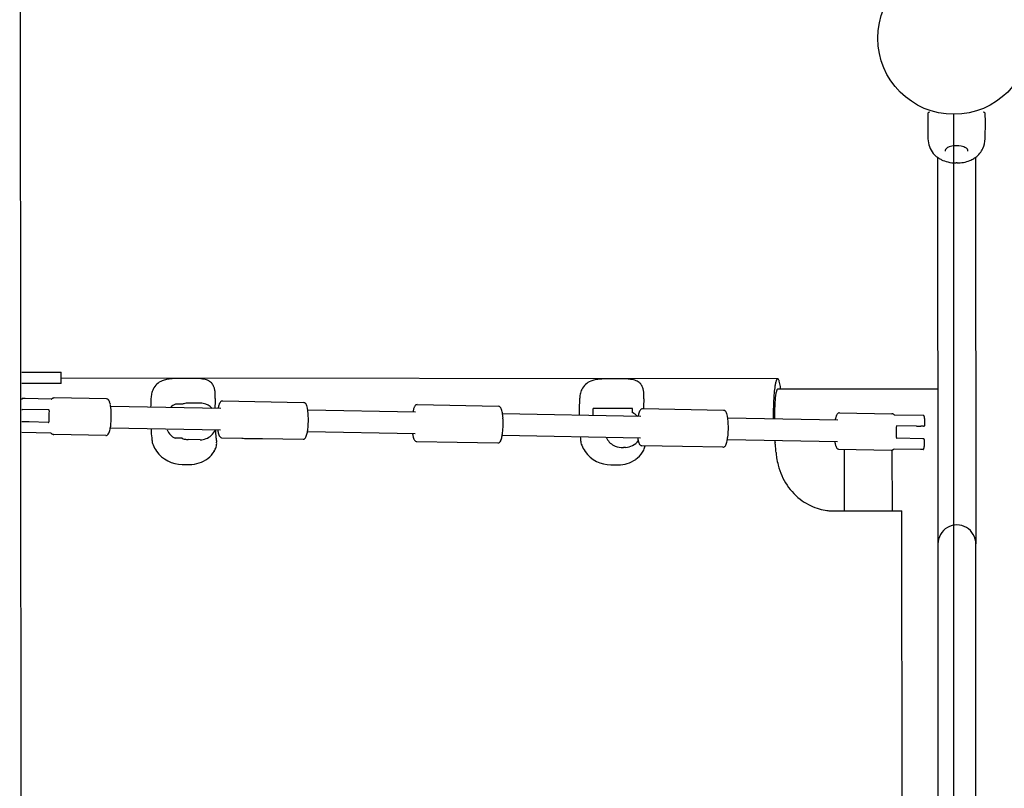
# Model space of a CAD drawing. Units: inches. Extents: x -257 to 1141, y -296 to 717.
# Drawn here: x 262 to 294, y 232 to 257 of the extents above; entities that cross this region are included whole.
import ezdxf

# ---------------------------------------------------------------- set-up
doc = ezdxf.new("R2010")
doc.units = ezdxf.units.IN
doc.header["$LTSCALE"] = 12
doc.header["$MEASUREMENT"] = 0
doc.layers.add('1', color=7, linetype='Continuous')
doc.layers.add('224', color=7, linetype='Continuous')

msp = doc.modelspace()

# ---------------------------------------------------------------- linework, layer by layer
at = {"layer": '1'}
for p, q in [((261.988, 276.051), (262.066, 187.35)), ((291.827, 253.811), (291.831, 253.549)), ((292.683, 209.788), (292.683, 253.788)), ((293.725, 253.547), (293.712, 253.809)), ((291.831, 253.549), (291.832, 252.983)), ((293.707, 252.981), (293.725, 253.547)), ((292.148, 252.373), (292.159, 239.673)), ((293.393, 252.372), (293.404, 239.674)), ((292.787, 252.19), (292.754, 252.19)), ((262.054, 245.317), (262.336, 245.316)), ((262.336, 245.316), (262.375, 245.316)), ((262.375, 245.316), (262.425, 245.316)), ((262.425, 245.316), (262.461, 245.316)), ((262.461, 245.316), (262.483, 245.316)), ((262.483, 245.316), (263.353, 245.315)), ((263.353, 244.94), (263.353, 245.315)), ((262.334, 244.941), (262.054, 244.942)), ((262.34, 244.941), (262.334, 244.941)), ((262.366, 244.941), (262.34, 244.941)), ((262.379, 244.941), (262.366, 244.941)), ((262.392, 244.941), (262.379, 244.941)), ((262.417, 244.941), (262.392, 244.941)), ((262.454, 244.941), (262.417, 244.941)), ((262.487, 244.941), (262.454, 244.941)), ((263.269, 244.94), (262.487, 244.941)), ((263.29, 244.94), (263.269, 244.94)), ((263.296, 244.94), (263.29, 244.94)), ((263.308, 244.94), (263.296, 244.94)), ((263.318, 244.94), (263.308, 244.94)), ((263.323, 244.94), (263.318, 244.94)), ((263.327, 244.94), (263.323, 244.94)), ((263.331, 244.94), (263.327, 244.94)), ((263.335, 244.94), (263.331, 244.94)), ((263.339, 244.94), (263.335, 244.94)), ((263.342, 244.94), (263.339, 244.94)), ((263.344, 244.94), (263.342, 244.94)), ((263.347, 244.94), (263.344, 244.94)), ((263.349, 244.94), (263.347, 244.94)), ((263.35, 244.94), (263.349, 244.94)), ((263.353, 244.94), (263.35, 244.94)), ((286.891, 245.102), (263.353, 245.124)), ((267.59, 245.113), (267.355, 245.113)), ((281.673, 245.1), (281.438, 245.1)), ((268.388, 244.775), (268.388, 244.775)), ((282.471, 244.762), (282.471, 244.762)), ((292.155, 244.753), (286.892, 244.758)), ((262.164, 244.448), (262.079, 244.449)), ((262.164, 244.448), (262.164, 244.448)), ((263.026, 244.432), (262.164, 244.448)), ((264.841, 244.437), (263.124, 244.47)), ((267.333, 244.265), (267.118, 244.267)), ((267.928, 244.298), (267.537, 244.301)), ((268.652, 244.37), (271.316, 244.32)), ((262.933, 244.078), (262.084, 244.094)), ((268.593, 244.121), (264.978, 244.189)), ((274.993, 244), (271.453, 244.067)), ((275.052, 244.25), (277.716, 244.2)), ((282.392, 243.861), (277.853, 243.946)), ((280.827, 243.89), (280.827, 244.121)), ((282.12, 244.12), (280.827, 244.121)), ((282.12, 243.986), (282.12, 244.12)), ((285.115, 244.06), (282.451, 244.11)), ((288.925, 243.983), (290.642, 243.951)), ((262.152, 243.682), (262.068, 243.683)), ((262.928, 243.665), (262.294, 243.68)), ((288.866, 243.739), (285.252, 243.807)), ((291.686, 243.892), (290.745, 243.909)), ((291.718, 243.789), (291.715, 243.557)), ((263.002, 243.311), (262.062, 243.329)), ((268.582, 243.412), (264.967, 243.48)), ((274.982, 243.292), (271.442, 243.358)), ((291.454, 243.54), (290.811, 243.553)), ((291.681, 243.538), (291.596, 243.538)), ((264.823, 243.237), (263.106, 243.27)), ((267.103, 243.147), (267.101, 243.147)), ((267.323, 243.143), (267.103, 243.147)), ((267.92, 243.098), (267.529, 243.101)), ((268.634, 243.161), (269.964, 243.136)), ((269.376, 243.141), (269.968, 243.135)), ((269.967, 243.136), (271.297, 243.11)), ((275.034, 243.04), (276.367, 243.015)), ((276.367, 243.015), (277.697, 242.99)), ((282.381, 243.152), (277.843, 243.238)), ((288.855, 243.03), (285.241, 243.098)), ((291.664, 243.127), (290.815, 243.143)), ((291.708, 243.105), (291.704, 242.874)), ((281.897, 242.845), (281.825, 242.842)), ((283.766, 242.875), (282.433, 242.901)), ((285.096, 242.85), (283.766, 242.875)), ((288.907, 242.784), (290.624, 242.751)), ((289.077, 242.78), (289.078, 240.764)), ((290.648, 242.755), (290.65, 240.762)), ((291.584, 242.773), (290.723, 242.789)), ((291.584, 242.773), (291.584, 242.773)), ((291.669, 242.772), (291.584, 242.773)), ((291.67, 242.772), (291.669, 242.772)), ((267.331, 242.284), (267.565, 242.284)), ((281.413, 242.271), (281.648, 242.27)), ((288.636, 240.764), (288.708, 240.764)), ((288.708, 240.764), (288.792, 240.764)), ((288.821, 240.764), (288.867, 240.764)), ((288.867, 240.764), (288.948, 240.764)), ((288.948, 240.764), (289.007, 240.764)), ((289.007, 240.764), (289.142, 240.764)), ((289.142, 240.764), (289.386, 240.763)), ((289.386, 240.763), (289.758, 240.763)), ((289.758, 240.763), (290.143, 240.763)), ((290.143, 240.763), (290.412, 240.762)), ((290.412, 240.762), (290.643, 240.762)), ((290.643, 240.762), (290.709, 240.762)), ((290.709, 240.762), (290.822, 240.762)), ((290.822, 240.762), (290.867, 240.762)), ((290.867, 240.762), (290.905, 240.762)), ((290.905, 240.762), (290.935, 240.762)), ((290.935, 240.762), (290.957, 240.762)), ((290.957, 240.762), (290.971, 240.762)), ((290.971, 240.762), (290.976, 240.762)), ((290.992, 222.587), (290.976, 240.762)), ((292.159, 239.673), (292.159, 223.673)), ((293.404, 223.672), (293.404, 239.672))]:
    msp.add_line(p, q, dxfattribs=at)
for points in [[(291.888, 253.853, 0.265445), (291.846, 253.848, 0.153391), (291.829, 253.826, 0.079313), (291.827, 253.811)], [(293.712, 253.809, 0.189924), (293.698, 253.842, 0.182373), (293.671, 253.855, 0.120621), (293.651, 253.852)], [(291.832, 252.983, 0.169245), (292.007, 252.503, 0.062466), (292.139, 252.379)], [(293.402, 252.378, 0.128964), (293.637, 252.669, 0.103234), (293.707, 252.981)], [(292.139, 252.379), (292.139, 252.379, 0.011207), (292.176, 252.353)], [(293.365, 252.352), (293.365, 252.352, 0.011252), (293.402, 252.378)], [(262.079, 244.449, 0.17675), (262.067, 244.445, 0.099884), (262.062, 244.439)], [(262.164, 244.448), (262.164, 244.448, 0.002464), (262.164, 244.448)], [(267.118, 244.267), (267.118, 244.267, 0.098633), (267.111, 244.266)], [(262.294, 243.68), (262.294, 243.68, 0.000724), (262.294, 243.68)], [(291.703, 243.881, 0.135713), (291.696, 243.889, 0.139691), (291.686, 243.892)], [(262.056, 243.33), (262.056, 243.33, 0.091223), (262.062, 243.329)], [(267.094, 243.149), (267.094, 243.149, 0.100636), (267.101, 243.147)], [(291.665, 243.127), (291.665, 243.127, 0.001717), (291.664, 243.127)], [(291.67, 242.772, 0.17675), (291.681, 242.776, 0.099884), (291.686, 242.782)]]:
    msp.add_lwpolyline(points, format="xyb", dxfattribs=at)
msp.add_arc((292.782, 239.673), 0.623, 359.9469, 180.1535, dxfattribs=at)
for centre, major_axis, start_param, end_param in [((292.525, 252.554), (0.002, -0.145), 3.780421, 4.026004), ((292.587, 252.474), (0.004, -0.247), 3.596662, 3.784986), ((292.654, 252.342), (0.007, -0.395), 3.457055, 3.602226), ((292.726, 252.13), (0.01, -0.62), 3.303343, 3.458107), ((292.77, 251.876), (0.014, -0.878), 2.946039, 3.302427), ((292.811, 252.12), (0.01, -0.631), 2.791606, 2.943718), ((292.889, 252.351), (0.006, -0.386), 2.617696, 2.791936), ((292.973, 252.502), (0.004, -0.212), 2.379969, 2.622917), ((292.62, 253.064), (0.014, -0.845), 5.69589, 5.831202), ((292.513, 252.579), (0.002, -0.121), 4.435072, 4.665468), ((292.494, 252.585), (0.002, -0.101), 4.215747, 4.434137), ((292.481, 252.591), (0.0014, -0.086), 4.037646, 4.212965), ((293.019, 252.556), (0.002, -0.141), 2.223913, 2.367275), ((293.059, 252.59), (0.0014, -0.0873), 1.972033, 2.212301), ((293.042, 252.582), (0.002, -0.105), 1.760554, 1.973229), ((293.026, 252.579), (0.002, -0.122), 1.585994, 1.762644), ((292.962, 252.995), (0.013, -0.764), 0.515471, 0.556331), ((292.735, 253.321), (0.019, -1.128), 5.83225, 6.035159), ((292.758, 253.402), (0.02, -1.212), 6.031377, 6.262825), ((292.784, 253.398), (0.02, -1.208), 6.269458, 6.631353), ((292.871, 253.162), (0.016, -0.955), 0.348876, 0.510854), ((266.85, 244.525), (0.009, -0.542), 3.476785, 4.247572), ((266.983, 244.188), (0.015, -0.904), 3.323022, 3.489585), ((267.106, 243.563), (0.025, -1.542), 3.205219, 3.323379), ((267.239, 242.029), (0.051, -3.082), 3.163612, 3.209668), ((267.342, 239.287), (0.096, -5.826), 3.122328, 3.163346), ((267.592, 238.209), (0.114, -6.903), 3.111446, 3.125039), ((267.63, 240.714), (0.073, -4.398), 3.081646, 3.112601), ((267.706, 242.524), (0.043, -2.587), 3.048569, 3.082008), ((267.777, 243.465), (0.027, -1.643), 2.998736, 3.048855), ((267.841, 243.991), (0.018, -1.112), 2.945988, 2.998786), ((267.91, 244.359), (0.012, -0.738), 2.825972, 2.950771), ((267.983, 244.601), (0.008, -0.484), 2.651179, 2.82815), ((268.043, 244.717), (0.006, -0.354), 2.238948, 2.656832), ((267.998, 244.684), (0.007, -0.41), 1.927503, 2.22886), ((280.933, 244.512), (0.009, -0.542), 3.476787, 4.247572), ((281.065, 244.175), (0.015, -0.904), 3.323023, 3.489586), ((281.188, 243.55), (0.025, -1.542), 3.20522, 3.32338), ((281.322, 242.016), (0.051, -3.082), 3.163613, 3.209669), ((281.425, 239.274), (0.096, -5.825), 3.122328, 3.163347), ((281.675, 238.196), (0.114, -6.903), 3.111447, 3.125039), ((281.712, 240.701), (0.073, -4.398), 3.081647, 3.112601), ((281.789, 242.511), (0.043, -2.587), 3.048569, 3.082008), ((281.859, 243.452), (0.027, -1.643), 2.998735, 3.048855), ((281.924, 243.978), (0.018, -1.112), 2.945987, 2.998786), ((281.992, 244.346), (0.012, -0.738), 2.825972, 2.950771), ((282.066, 244.588), (0.008, -0.484), 2.651179, 2.828149), ((282.126, 244.704), (0.006, -0.354), 2.238948, 2.656832), ((282.08, 244.671), (0.007, -0.41), 1.927503, 2.22886), ((288.216, 244.629), (0.024, -1.469), 4.462639, 4.537224), ((287.505, 244.803), (0.012, -0.718), 4.390611, 4.462933), ((287.168, 244.915), (0.006, -0.354), 4.280788, 4.397112), ((287.011, 244.986), (0.003, -0.178), 4.160688, 4.281296), ((286.936, 245.032), (0.0015, -0.0881), 3.97164, 4.164943), ((286.901, 245.064), (0.0007, -0.0402), 3.651961, 3.978512), ((286.891, 245.082), (0.0003, -0.0198), 2.870642, 3.668034), ((286.889, 245.075), (0.0004, -0.0273), 2.424054, 2.84749), ((286.87, 245.051), (0.001, -0.0581), 2.173771, 2.429104), ((286.792, 244.996), (0.003, -0.156), 1.969188, 2.163967), ((286.592, 244.906), (0.006, -0.38), 1.860805, 1.96864), ((286.091, 244.749), (0.015, -0.918), 1.753935, 1.854079), ((284.769, 244.479), (0.038, -2.303), 1.676116, 1.752263), ((267.184, 244.402), (0.015, -0.908), 4.471363, 4.640692), ((266.999, 244.45), (0.012, -0.712), 4.245408, 4.476743), ((267.821, 244.612), (0.01, -0.606), 1.763685, 1.929118), ((267.573, 244.559), (0.014, -0.866), 1.633347, 1.76288), ((267.19, 244.531), (0.021, -1.26), 1.491201, 1.630924), ((281.267, 244.389), (0.015, -0.908), 4.47136, 4.640692), ((281.082, 244.437), (0.012, -0.712), 4.245407, 4.47674), ((281.904, 244.599), (0.01, -0.606), 1.763685, 1.929117), ((281.656, 244.546), (0.014, -0.866), 1.633347, 1.762879), ((281.273, 244.518), (0.021, -1.26), 1.491201, 1.630924), ((294.23, 243.957), (0.127, -7.688), 4.608057, 4.700646), ((290.032, 244.33), (0.055, -3.359), 4.537281, 4.605382), ((288.155, 244.358), (0.023, -1.381), 4.478874, 4.565301), ((287.348, 244.54), (0.009, -0.531), 4.381266, 4.475347), ((287.078, 244.63), (0.004, -0.24), 4.260894, 4.378963), ((286.959, 244.686), (0.002, -0.106), 4.117759, 4.255914), ((286.914, 244.716), (0.0008, -0.05), 3.895474, 4.123098), ((286.895, 244.736), (0.0004, -0.0227), 3.515685, 3.902321), ((286.892, 244.744), (0.0002, -0.0139), 3.127031, 3.501853), ((262.169, 244.38), (0.002, -0.124), 4.232174, 4.349438), ((262.158, 244.385), (0.002, -0.112), 4.200489, 4.230159), ((262.056, 241.324), (0.052, -3.124), 3.116943, 3.117082), ((263.021, 244.469), (0.0006, -0.0377), 0.119453, 0.163954), ((263.023, 244.456), (0.0004, -0.0244), 0.160051, 0.207434), ((263.021, 244.464), (0.0005, -0.0322), 0.208257, 0.255523), ((263.017, 244.481), (0.0008, -0.0502), 0.255551, 0.295508), ((263.002, 244.527), (0.0016, -0.0987), 0.296562, 0.323075), ((263.022, 244.469), (0.0006, -0.0372), 0.317951, 0.445919), ((263.015, 244.483), (0.0009, -0.0529), 0.44722, 0.528032), ((263.242, 244.1), (0.007, -0.396), 3.593208, 3.670812), ((263.171, 244.243), (0.004, -0.235), 3.510879, 3.592278), ((263.142, 244.315), (0.003, -0.157), 3.424613, 3.508134), ((263.129, 244.36), (0.002, -0.11), 3.301126, 3.42254), ((263.123, 244.392), (0.0013, -0.0776), 3.108546, 3.302079), ((264.838, 244.347), (0.0015, -0.09), 2.321314, 3.085468), ((264.814, 244.32), (0.002, -0.127), 2.224885, 2.341258), ((264.764, 244.28), (0.003, -0.192), 1.996469, 2.222373), ((264.672, 244.233), (0.005, -0.298), 1.898927, 2.001233), ((264.356, 244.121), (0.011, -0.641), 1.755862, 1.893647), ((274.02, 243.981), (0.131, -7.944), 4.636946, 4.673264), ((267.292, 243.791), (0.008, -0.509), 3.498531, 3.908772), ((267.333, 244.272), (0.00011, -0.00669), 6.257512, 6.601371), ((267.549, 243.644), (0.011, -0.659), 3.393242, 3.465112), ((267.534, 243.708), (0.01, -0.593), 3.120476, 3.397125), ((267.923, 243.753), (0.009, -0.545), 2.940472, 3.11624), ((267.918, 243.736), (0.009, -0.562), 2.322266, 2.936794), ((276.305, 243.971), (0.134, -8.122), 4.637286, 4.677466), ((269.142, 244.034), (0.011, -0.657), 4.345486, 4.43696), ((268.873, 244.135), (0.006, -0.363), 4.271959, 4.345876), ((268.775, 244.181), (0.004, -0.252), 4.188993, 4.273142), ((268.718, 244.215), (0.003, -0.184), 3.950911, 4.196562), ((268.661, 244.268), (0.002, -0.105), 3.651392, 3.945518), ((268.651, 244.285), (0.0014, -0.0852), 3.116445, 3.655253), ((271.312, 244.23), (0.0015, -0.0903), 2.321297, 3.085293), ((271.288, 244.202), (0.002, -0.127), 2.224724, 2.341381), ((271.237, 244.162), (0.003, -0.194), 1.996745, 2.22193), ((288.666, 243.943), (0.141, -8.524), 4.638003, 4.701457), ((290.397, 243.958), (0.134, -8.131), 4.637303, 4.677672), ((292.744, 243.928), (0.101, -6.118), 4.629574, 4.720828), ((289.932, 244.117), (0.053, -3.223), 4.564955, 4.628193), ((262.06, 244.116), (0.0003, -0.0212), 6.04022, 6.129812), ((262.059, 244.11), (0.0002, -0.0151), 6.121224, 6.177388), ((262.062, 244.144), (0.0008, -0.0493), 6.18183, 6.21795), ((262.069, 244.297), (0.003, -0.203), 6.217341, 6.232827), ((262.095, 245.077), (0.016, -0.983), 6.231833, 6.238484), ((262.163, 247.548), (0.057, -3.454), 6.238241, 6.242656), ((262.933, 244.055), (0.0004, -0.0233), 2.076307, 3.121473), ((265.625, 243.827), (0.045, -2.751), 4.615731, 4.744755), ((262.929, 244.052), (0.0005, -0.0278), 1.71657, 2.079661), ((262.925, 244.052), (0.0005, -0.032), 1.470047, 1.720821), ((263.813, 244.002), (0.02, -1.211), 1.671534, 1.759928), ((262.544, 243.877), (0.042, -2.522), 1.433999, 1.621921), ((263.174, 243.918), (0.031, -1.874), 1.623008, 1.674857), ((269.717, 243.891), (0.021, -1.265), 4.492867, 4.512179), ((269.432, 243.953), (0.016, -0.965), 4.43585, 4.494774), ((271.144, 244.115), (0.005, -0.3), 1.899131, 2.001572), ((270.824, 244.001), (0.011, -0.648), 1.755963, 1.893318), ((270.278, 243.881), (0.02, -1.222), 1.671534, 1.759951), ((269.632, 243.797), (0.031, -1.891), 1.623005, 1.674857), ((276.117, 243.77), (0.021, -1.265), 4.492867, 4.512179), ((275.832, 243.833), (0.016, -0.965), 4.43585, 4.494774), ((275.542, 243.913), (0.011, -0.657), 4.345486, 4.43696), ((275.273, 244.014), (0.006, -0.363), 4.271959, 4.345876), ((275.175, 244.06), (0.004, -0.252), 4.188993, 4.273142), ((275.118, 244.094), (0.003, -0.184), 3.950911, 4.196562), ((275.061, 244.148), (0.002, -0.105), 3.651392, 3.945518), ((275.051, 244.165), (0.0014, -0.0852), 3.116445, 3.655253), ((277.712, 244.109), (0.0015, -0.0903), 2.321297, 3.085293), ((277.688, 244.082), (0.002, -0.127), 2.224724, 2.341381), ((277.637, 244.041), (0.003, -0.194), 1.996745, 2.22193), ((277.544, 243.994), (0.005, -0.3), 1.899131, 2.001572), ((277.224, 243.88), (0.011, -0.648), 1.755963, 1.893318), ((276.678, 243.761), (0.02, -1.222), 1.671534, 1.759951), ((281.876, 243.468), (0.01, -0.576), 2.309991, 2.673651), ((283.231, 243.693), (0.016, -0.965), 4.43585, 4.494774), ((282.941, 243.773), (0.011, -0.657), 4.345486, 4.43696), ((282.672, 243.875), (0.006, -0.363), 4.271959, 4.345876), ((282.574, 243.921), (0.004, -0.252), 4.188993, 4.273142), ((282.516, 243.955), (0.003, -0.184), 3.950911, 4.196562), ((282.459, 244.008), (0.002, -0.105), 3.651392, 3.945518), ((282.45, 244.025), (0.0014, -0.0852), 3.116445, 3.655253), ((285.111, 243.97), (0.0015, -0.0903), 2.321297, 3.085293), ((285.087, 243.942), (0.002, -0.127), 2.224724, 2.341381), ((285.036, 243.901), (0.003, -0.194), 1.996745, 2.22193), ((284.943, 243.855), (0.005, -0.3), 1.899131, 2.001572), ((284.623, 243.741), (0.011, -0.648), 1.755963, 1.893318), ((288.995, 243.825), (0.003, -0.189), 3.974278, 4.210119), ((288.935, 243.88), (0.002, -0.107), 3.650621, 3.974953), ((288.924, 243.898), (0.0014, -0.0849), 3.116305, 3.651376), ((290.641, 243.872), (0.0013, -0.0788), 2.916874, 3.105664), ((290.634, 243.84), (0.002, -0.111), 2.797783, 2.917708), ((290.62, 243.797), (0.003, -0.157), 2.712738, 2.795809), ((290.589, 243.726), (0.004, -0.235), 2.628669, 2.710045), ((290.516, 243.588), (0.006, -0.392), 2.549773, 2.627735), ((262.057, 243.037), (0.011, -0.646), 3.119741, 3.127701), ((262.051, 241.557), (0.035, -2.126), 3.116717, 3.120195), ((262.05, 231.913), (0.194, -11.768), 3.111077, 3.115733), ((261.77, 208.308), (0.584, -35.373), 3.10943, 3.111989), ((262.928, 243.688), (0.0004, 0.0233), 3.161713, 4.206878), ((262.924, 243.691), (0.0005, 0.0278), 4.203524, 4.566616), ((262.92, 243.692), (0.0005, 0.032), 4.562364, 4.813138), ((268.997, 243.755), (0.042, -2.545), 1.434, 1.621921), ((275.397, 243.635), (0.042, -2.545), 1.434, 1.621921), ((276.033, 243.677), (0.031, -1.891), 1.623005, 1.674857), ((283.516, 243.631), (0.021, -1.265), 4.492867, 4.512179), ((284.077, 243.621), (0.02, -1.222), 1.671534, 1.759951), ((282.796, 243.495), (0.042, -2.545), 1.434, 1.621921), ((283.431, 243.537), (0.031, -1.891), 1.623005, 1.674857), ((295.754, 243.928), (0.153, -9.253), 4.696816, 4.712481), ((289.962, 243.511), (0.02, -1.235), 4.490377, 4.509742), ((289.683, 243.573), (0.016, -0.941), 4.433132, 4.492297), ((289.41, 243.649), (0.011, -0.651), 4.357552, 4.433867), ((289.194, 243.729), (0.007, -0.416), 4.295802, 4.360625), ((289.065, 243.786), (0.004, -0.271), 4.20424, 4.297699), ((290.782, 244.01), (0.002, -0.111), 5.694849, 5.723963), ((290.764, 243.981), (0.0013, -0.0766), 5.723778, 5.759213), ((290.753, 243.959), (0.0009, -0.0518), 5.758982, 5.802346), ((290.745, 243.944), (0.0006, -0.0347), 5.802085, 5.855137), ((290.741, 243.933), (0.0004, -0.0233), 5.854902, 5.919056), ((290.745, 243.945), (0.0006, -0.036), 5.929419, 6.277987), ((291.598, 243.827), (0.002, -0.12), 1.862711, 2.019191), ((291.564, 243.816), (0.003, -0.157), 1.739048, 1.863725), ((291.511, 243.805), (0.004, -0.213), 1.643405, 1.740215), ((291.418, 243.797), (0.005, -0.308), 1.551447, 1.643237), ((291.324, 243.796), (0.007, -0.405), 1.538517, 1.554772), ((263.001, 243.261), (0.0008, -0.0507), 2.853229, 3.105879), ((263.009, 243.29), (0.0003, -0.0201), 2.716447, 2.818103), ((263.003, 243.276), (0.0006, -0.0358), 2.64134, 2.718818), ((262.99, 243.251), (0.0011, -0.0642), 2.585872, 2.643436), ((262.972, 243.22), (0.002, -0.1), 2.551607, 2.589002), ((263.249, 243.661), (0.007, -0.425), 5.693238, 5.737626), ((263.185, 243.545), (0.005, -0.292), 5.734375, 5.812475), ((263.135, 243.44), (0.003, -0.174), 5.811586, 5.917562), ((264.803, 243.36), (0.002, -0.128), 0.50581, 1.14596), ((264.424, 243.544), (0.009, -0.558), 1.12043, 1.23464), ((264.224, 243.607), (0.013, -0.774), 1.241, 1.338192), ((263.583, 243.751), (0.024, -1.448), 1.338562, 1.431511), ((271.472, 243.749), (0.088, -5.321), 4.755986, 4.807629), ((267.323, 243.647), (0.009, -0.554), 5.108292, 5.486896), ((267.902, 243.679), (0.01, -0.588), 0.705354, 1.090477), ((273.135, 243.702), (0.08, -4.857), 4.75534, 4.806162), ((269.562, 243.578), (0.018, -1.108), 4.845508, 4.909093), ((269.185, 243.495), (0.012, -0.711), 4.909743, 4.982851), ((269.002, 243.441), (0.009, -0.516), 4.985643, 5.040548), ((270.692, 243.483), (0.013, -0.78), 1.241018, 1.338212), ((270.045, 243.628), (0.024, -1.46), 1.338554, 1.431515), ((275.962, 243.458), (0.018, -1.108), 4.845508, 4.909093), ((276.445, 243.508), (0.024, -1.46), 1.338554, 1.431515), ((288.123, 243.393), (0.045, -2.751), 1.474154, 1.603147), ((290.828, 243.528), (0.0005, -0.0318), 4.499195, 4.748981), ((290.824, 243.529), (0.0005, -0.0276), 4.141132, 4.503445), ((290.82, 243.532), (0.0004, -0.0229), 3.538319, 4.146803), ((291.978, 278.914), (0.584, -35.373), 6.251023, 6.253582), ((291.698, 255.308), (0.194, -11.769), 6.25267, 6.257325), ((291.693, 244.947), (0.023, -1.409), 6.257384, 6.264867), ((291.691, 243.816), (0.005, -0.278), 6.264216, 6.278968), ((291.694, 243.581), (0.0007, -0.0434), 6.279127, 6.316343), ((291.695, 243.557), (0.0003, -0.0196), 0.029104, 0.329345), ((291.695, 243.558), (0.0003, -0.02), 0.34037, 1.545957), ((263.114, 243.382), (0.002, -0.113), 5.917599, 6.058743), ((263.107, 243.348), (0.0013, -0.0782), 6.0577, 6.248024), ((264.823, 243.325), (0.0014, -0.0872), 6.265062, 6.781953), ((269.315, 243.506), (0.051, -3.091), 4.809356, 4.85303), ((266.781, 243.096), (0.008, -0.455), 4.855658, 4.889278), ((266.819, 243.114), (0.008, -0.497), 4.90889, 5.07976), ((267.292, 243.618), (0.008, -0.511), 5.491335, 5.858024), ((267.544, 243.73), (0.01, -0.629), 5.897812, 6.145511), ((267.534, 243.662), (0.009, -0.561), 6.148851, 6.257337), ((267.922, 243.651), (0.009, -0.554), 6.26131, 6.992763), ((271.392, 243.5), (0.05, -3.054), 4.804852, 4.85347), ((267.735, 242.903), (0.012, -0.752), 1.694127, 1.714386), ((268.165, 242.972), (0.005, -0.304), 1.45192, 1.671641), ((269.104, 243.475), (0.01, -0.626), 5.03443, 5.062924), ((268.761, 243.337), (0.004, -0.247), 5.056159, 5.176294), ((268.66, 243.282), (0.002, -0.13), 5.16957, 5.520185), ((268.654, 243.278), (0.002, -0.122), 5.532628, 5.754479), ((268.636, 243.246), (0.0014, -0.0857), 5.757429, 6.238071), ((269.38, 243.691), (0.009, -0.55), 6.101581, 6.258458), ((271.297, 243.198), (0.0014, -0.0872), 6.26384, 6.684556), ((271.278, 243.232), (0.002, -0.127), 0.432522, 1.149861), ((270.894, 243.419), (0.009, -0.563), 1.120208, 1.234291), ((275.585, 243.375), (0.012, -0.711), 4.909743, 4.982851), ((275.402, 243.321), (0.009, -0.516), 4.985643, 5.040548), ((275.504, 243.354), (0.01, -0.626), 5.03443, 5.062924), ((275.161, 243.217), (0.004, -0.247), 5.056159, 5.176294), ((275.06, 243.162), (0.002, -0.13), 5.16957, 5.520185), ((275.054, 243.157), (0.002, -0.122), 5.532628, 5.754479), ((275.036, 243.126), (0.0014, -0.0857), 5.757429, 6.238071), ((277.697, 243.077), (0.0014, -0.0872), 6.26384, 6.684556), ((277.678, 243.111), (0.002, -0.127), 0.432522, 1.149861), ((277.294, 243.299), (0.009, -0.563), 1.120208, 1.234291), ((277.092, 243.362), (0.013, -0.78), 1.241018, 1.338212), ((283.71, 243.535), (0.056, -3.414), 4.797866, 4.843899), ((282.758, 243.396), (0.04, -2.426), 4.846295, 4.855618), ((280.864, 243.083), (0.008, -0.455), 4.855658, 4.889278), ((280.902, 243.101), (0.008, -0.497), 4.90889, 5.079758), ((281.79, 243.432), (0.01, -0.604), 5.139799, 5.205341), ((281.769, 243.418), (0.01, -0.578), 5.201239, 5.863635), ((281.877, 243.421), (0.01, -0.576), 0.018385, 0.875209), ((283.361, 243.318), (0.018, -1.108), 4.845508, 4.909093), ((282.984, 243.235), (0.012, -0.711), 4.909743, 4.982851), ((282.801, 243.181), (0.009, -0.516), 4.985643, 5.040548), ((282.903, 243.215), (0.01, -0.626), 5.03443, 5.062924), ((282.56, 243.077), (0.004, -0.247), 5.056159, 5.176294), ((282.459, 243.022), (0.002, -0.13), 5.16957, 5.520185), ((284.693, 243.159), (0.009, -0.563), 1.120208, 1.234291), ((284.491, 243.223), (0.013, -0.78), 1.241018, 1.338212), ((283.844, 243.368), (0.024, -1.46), 1.338554, 1.431515), ((289.265, 243.411), (0.042, -2.561), 4.830472, 4.861588), ((284.612, 242.618), (0.038, -2.286), 1.661979, 1.71806), ((289.863, 243.204), (0.019, -1.137), 4.848955, 4.900025), ((289.5, 243.128), (0.012, -0.756), 4.900256, 4.969218), ((290.822, 243.169), (0.0005, -0.0313), 4.609449, 4.998744), ((290.817, 243.167), (0.0004, -0.0252), 4.995444, 5.529854), ((290.815, 243.166), (0.0004, -0.0231), 5.540428, 6.120072), ((290.816, 243.168), (0.0004, -0.0253), 6.114139, 6.24973), ((291.595, 240.079), (0.05, -3.048), 3.095732, 3.101322), ((291.665, 242.528), (0.01, -0.599), 3.0856, 3.096533), ((291.685, 243.064), (0.001, -0.0624), 3.041761, 3.092243), ((291.688, 243.103), (0.0004, -0.0232), 2.930898, 3.023265), ((291.689, 243.106), (0.0003, -0.0197), 1.856466, 2.919285), ((291.688, 243.106), (0.0003, -0.0206), 1.538882, 1.863048), ((267.184, 243.27), (0.015, -0.903), 5.085409, 5.344271), ((267.332, 243.366), (0.018, -1.082), 5.329409, 6.265041), ((267.683, 243.165), (0.014, -0.844), 0.616513, 1.004503), ((267.867, 243.047), (0.01, -0.621), 1.006832, 1.233134), ((268.044, 242.986), (0.007, -0.429), 1.234124, 1.447435), ((281.267, 243.257), (0.015, -0.903), 5.085408, 5.344271), ((281.415, 243.352), (0.018, -1.082), 5.329409, 6.265042), ((281.844, 243.921), (0.018, -1.079), 5.981139, 6.24764), ((281.745, 243.171), (0.014, -0.872), 0.588011, 0.968963), ((282.452, 243.018), (0.002, -0.122), 5.532628, 5.754479), ((282.435, 242.986), (0.0014, -0.0857), 5.757429, 6.238071), ((281.93, 243.043), (0.011, -0.643), 0.97111, 1.218343), ((282.084, 242.985), (0.008, -0.474), 1.224936, 1.372123), ((285.096, 242.938), (0.0014, -0.0872), 6.26384, 6.684556), ((285.077, 242.972), (0.002, -0.127), 0.432522, 1.149861), ((282.904, 242.425), (0.067, -4.052), 1.617362, 1.663094), ((288.603, 242.799), (0.03, -1.816), 4.762587, 4.860214), ((289.29, 243.068), (0.009, -0.531), 4.971129, 5.041683), ((289.32, 243.075), (0.009, -0.563), 5.034478, 5.065556), ((289.025, 242.956), (0.004, -0.237), 5.058962, 5.182249), ((288.927, 242.901), (0.002, -0.123), 5.168438, 5.753499), ((288.909, 242.869), (0.0014, -0.0855), 5.761163, 6.237911), ((290.625, 242.828), (0.0013, -0.0771), 6.249413, 6.444398), ((290.619, 242.863), (0.002, -0.112), 0.160097, 0.302961), ((290.6, 242.922), (0.003, -0.174), 0.303016, 0.409434), ((290.553, 243.03), (0.005, -0.293), 0.408513, 0.486457), ((290.49, 243.15), (0.007, -0.43), 0.48317, 0.527332), ((290.735, 242.733), (0.001, -0.0578), 3.613679, 3.667477), ((290.726, 242.751), (0.0006, -0.0382), 3.454379, 3.616239), ((290.751, 242.679), (0.002, -0.114), 3.445278, 3.461438), ((290.731, 242.741), (0.0008, -0.0486), 3.377767, 3.447036), ((290.726, 242.763), (0.0004, -0.0259), 3.269549, 3.374074), ((290.79, 242.353), (0.007, -0.441), 3.28133, 3.283158), ((291.59, 242.836), (0.002, -0.112), 1.058953, 1.082623), ((291.577, 242.842), (0.002, -0.127), 1.086349, 1.235275), ((291.539, 242.855), (0.003, -0.168), 1.235987, 1.35379), ((291.478, 242.867), (0.004, -0.232), 1.354601, 1.457704), ((291.366, 242.878), (0.006, -0.348), 1.458119, 1.5412), ((267.572, 243.319), (0.017, -1.035), 6.259777, 6.90054), ((281.653, 243.312), (0.017, -1.042), 6.260997, 6.868556), ((288.807, 242.83), (0.033, -2.029), 4.858747, 4.978394), ((288.803, 242.742), (0.033, -2.002), 4.936688, 5.66518), ((288.74, 242.661), (0.031, -1.899), 5.669227, 6.004065), ((288.68, 242.197), (0.024, -1.436), 5.961652, 6.147345), ((288.64, 241.877), (0.018, -1.113), 6.149557, 6.26252), ((288.822, 242.663), (0.031, -1.899), 6.249981, 6.265902)]:
    msp.add_ellipse(centre, major_axis=major_axis, ratio=0.973058, start_param=start_param, end_param=end_param, dxfattribs=at)
at = {"layer": '224'}
msp.add_circle((292.683, 256.288), 2.5, dxfattribs=at)

doc.saveas('drawing.dxf')
